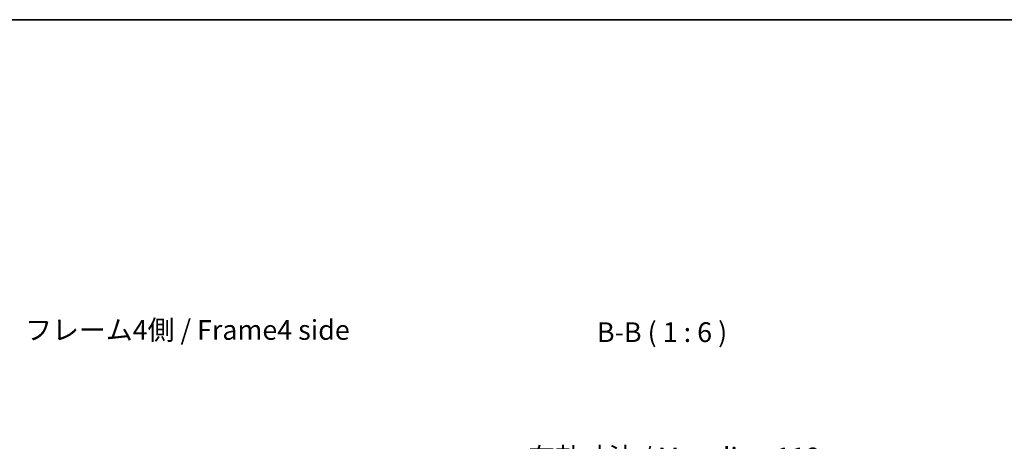
# Model space of a CAD drawing. Units: millimetres. Extents: x 0 to 12572, y -45 to 1686.
# Drawn here: x 2657 to 3406, y 1365 to 1686 of the extents above; entities that cross this region are included whole.
import ezdxf

# ---------------------------------------------------------------- set-up
doc = ezdxf.new("R2010")
doc.units = ezdxf.units.MM
for name, color, linetype, lineweight in [('AM_5', 3, 'Continuous', 25), ('Border (ISO)', 7, 'Continuous', 35), ('Symbol (ISO)', 7, 'Continuous', 18)]:
    doc.layers.add(name, color=color, linetype=linetype, lineweight=lineweight)
doc.styles.add('Note Text (TK)', font='txt')
doc.styles.add('Note Text (TK)English', font='arial.ttf')
doc.dimstyles.new('Default - Method 1b (TK)English', dxfattribs={"dimscale": 4, "dimtxt": 2.5, "dimasz": 2.5, "dimexe": 1, "dimexo": 1.5, "dimgap": 1, "dimtad": 1, "dimtoh": 1, "dimrnd": 1e-08, "dimdsep": 46, "dimtxsty": 'Note Text (TK)English', "dimcen": 0.09, "dimdle": 5, "dimclrd": 100, "dimclre": 100, "dimclrt": 7, "dimadec": 1, "dimazin": 1, "dimtfac": 1, "dimtmove": 0, "dimatfit": 3, "dimfxl": 1, "dimtolj": 1, "dimlwd": -1, "dimlwe": -1, "dimarcsym": 0})

# ---------------------------------------------------------------- blocks, each defined once
blk = doc.blocks.new('図面枠 tk図枠')
at = {"layer": 'Border (ISO)'}
blk.add_line((21, 289), (412, 289), dxfattribs=at)
blk = doc.blocks.new('*D131')
at = {"layer": 'AM_5', "color": 100}
for p, q in [((3099.12, 1255.82), (3099.12, 1343.16)), ((3218.17, 1255.82), (3218.17, 1343.16)), ((3114.12, 1337.16), (3203.17, 1337.16))]:
    blk.add_line(p, q, dxfattribs=at)
for points in [[(3114.12, 1339.66), (3114.12, 1334.66), (3099.12, 1337.16)], [(3203.17, 1339.66), (3203.17, 1334.66), (3218.17, 1337.16)]]:
    blk.add_solid(points, dxfattribs=at)
at = {"layer": 'Defpoints', "color": 0}
for p in [(3218.17, 1337.16), (3099.12, 1246.82), (3218.17, 1246.82)]:
    blk.add_point(p, dxfattribs=at)
at = {"layer": 'AM_5', "color": 7, "insert": (3044.07, 1352.99), "char_height": 15, "attachment_point": 4, "style": 'Note Text (TK)English'}
blk.add_mtext('\\A1;\\fＭＳ Ｐゴシック|b0|i0;\\H14.9239;有効寸法 / Max dim. \\fArial|b0|i0;\\H15.0000;119', dxfattribs=at)

msp = doc.modelspace()

# ---------------------------------------------------------------- block references
at = {"xscale": 6, "yscale": 6, "zscale": 6}
msp.add_blockref('図面枠 tk図枠', (1448, -48), dxfattribs=at)

# ---------------------------------------------------------------- texts
at = {"layer": 'Symbol (ISO)', "color": 7, "insert": (2661.0683, 1448.054), "char_height": 15, "width": 253.421059, "attachment_point": 4, "line_spacing_factor": 1.5, "style": 'Note Text (TK)'}
msp.add_mtext('{フレーム4側 / Frame4 side}', dxfattribs=at)
at = {"layer": 'Symbol (ISO)', "color": 7, "insert": (3096.3746, 1436.0972), "char_height": 15, "attachment_point": 7, "style": 'Note Text (TK)English'}
msp.add_mtext('B-B ( 1 : 6 )', dxfattribs=at)

# ---------------------------------------------------------------- dimensions: what is measured, and where the dimension line sits
at = {"layer": 'AM_5'}
dim = msp.add_linear_dim(base=(3218.1726, 1337.1559), p1=(3099.1226, 1246.8244), p2=(3218.1726, 1246.8244), angle=180, text='\\fＭＳ Ｐゴシック|b0|i0;\\H14.9239;有効寸法 / Max dim. \\fArial|b0|i0;\\H15.0000;<>', dimstyle='Default - Method 1b (TK)English', override={"dimscale": 0, "dimtxt": 15, "dimasz": 15, "dimexe": 6, "dimexo": 9, "dimgap": 6, "dimtoh": 0, "dimdec": 0, "dimcen": 0.54, "dimtp": 0, "dimtm": 0, "dimtdec": 2, "dimtix": 0, "dimtofl": 0, "dimtmove": 0, "dimatfit": 1}, dxfattribs=at)
dim.commit()
dim.dimension.update_dxf_attribs({"geometry": '*D131', "text_midpoint": (3158.6476, 1337.1559), "dimtype": 160})

doc.saveas('drawing.dxf')
